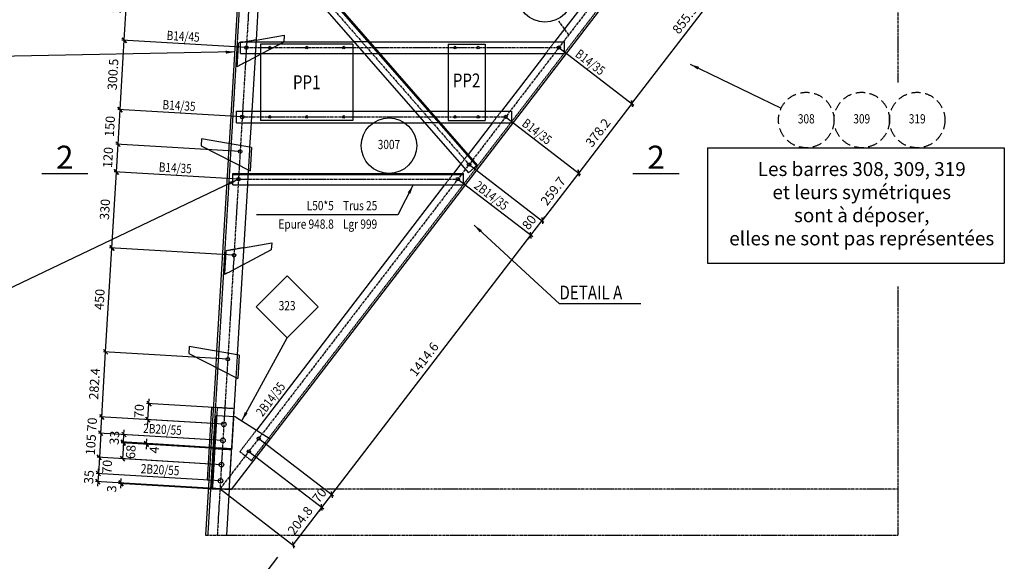
# Model space of a CAD drawing. Extents: x 632891 to 653593, y -17076 to -3342.
# Drawn here: x 638477 to 642736, y -11515 to -9171 of the extents above; entities that cross this region are included whole.
import ezdxf
from ezdxf.enums import TextEntityAlignment as Align

# ---------------------------------------------------------------- set-up
doc = ezdxf.new("R2010")
doc.units = 0
doc.header["$LTSCALE"] = 8
doc.header["$MEASUREMENT"] = 0
doc.linetypes.add('AXES', pattern=[2, 1.25, -0.25, 0.25, -0.25])
doc.linetypes.add('CACHE', pattern=[0.375, 0.25, -0.125])
doc.layers.get('0').update_dxf_attribs({"color": 1, "linetype": 'CONTINUOUS'})
doc.layers.get('DEFPOINTS').update_dxf_attribs({"linetype": 'CONTINUOUS'})
for name, color, linetype in [('PYL-020--AXE', 7, 'AXES'), ('PYL-020--COT', 7, 'CONTINUOUS'), ('PYL-020--DES', 3, 'CONTINUOUS'), ('PYL-020--POI', 2, 'CACHE'), ('PYL-020--REP', 211, 'CONTINUOUS'), ('PYL-020--TXT', 3, 'CONTINUOUS'), ('PYL-020-OLD-AXE', 141, 'AXES'), ('PYL-020-OLD-DES', 141, 'CONTINUOUS'), ('PYL-020-OLD-POI', 141, 'CACHE'), ('PYL-020-OLD-REP', 141, 'CONTINUOUS')]:
    doc.layers.add(name, color=color, linetype=linetype)
doc.styles.add('D00', font='romand.shx', dxfattribs={"width": 0.8})
doc.styles.add('D30-20', font='romand.shx', dxfattribs={"width": 0.8, "height": 60})
doc.styles.add('S00', font='romans', dxfattribs={"width": 0.8})
doc.styles.add('S30-20', font='romans.shx', dxfattribs={"width": 0.8, "height": 60})
doc.dimstyles.new('EDF-20', dxfattribs={"dimscale": 20, "dimtxt": 2, "dimasz": 1, "dimexe": 0.5, "dimexo": 0, "dimgap": 1, "dimtad": 3, "dimdec": 1, "dimdsep": 46, "dimtxsty": 'S00', "dimblk1": 'OBLIQUE', "dimblk2": 'OBLIQUE', "dimsah": 1, "dimcen": 5, "dimclrd": 256, "dimclre": 256, "dimclrt": 3, "dimadec": 0, "dimazin": 0, "dimtfac": 1, "dimtix": 1, "dimtmove": 2, "dimatfit": 3, "dimldrblk": 'OBLIQUE', "dimfxl": 0, "dimtolj": 1, "dimarcsym": 0})
doc.dimstyles.new('EDF-20$7', dxfattribs={"dimscale": 20, "dimtxt": 2, "dimasz": 2, "dimexe": 0.5, "dimexo": 0.5, "dimgap": 1, "dimtad": 3, "dimdec": 1, "dimdsep": 46, "dimtxsty": 'S00', "dimcen": 5, "dimclrd": 256, "dimclre": 256, "dimclrt": 3, "dimadec": 0, "dimazin": 0, "dimtfac": 1, "dimtix": 1, "dimtmove": 2, "dimatfit": 3, "dimfxl": 0, "dimtolj": 1, "dimarcsym": 0})

# ---------------------------------------------------------------- blocks, each defined once
blk = doc.blocks.new('_OBLIQUE')
at = {"color": 0, "linetype": 'ByBlock'}
blk.add_line((-0.5, -0.5), (0.5, 0.5), dxfattribs=at)
blk = doc.blocks.new('*D13')
at = {"linetype": 'ByBlock'}
for p, q in [((637750.1, -11005.2), (637751.3, -10985.2)), ((638028.6, -11025.8), (637739.9, -11008.6)), ((638028.8, -11021.8), (637740.2, -11004.6)), ((637749.9, -11009.2), (637748.7, -11029.1)), ((637749.9, -11009.2), (637750.1, -11005.2)), ((637749.9, -11009.2), (637750.1, -11005.2))]:
    blk.add_line(p, q, dxfattribs=at)
at = {"layer": 'DEFPOINTS', "color": 0, "linetype": 'ByBlock'}
for p in [(637750.1, -11005.2), (638028.6, -11025.8), (638028.8, -11021.8)]:
    blk.add_point(p, dxfattribs=at)
at = {"linetype": 'ByBlock', "xscale": 20, "yscale": 20, "zscale": 20}
for p, rotation in [((637749.9, -11009.2), 86.58336962547094), ((637750.1, -11005.2), 266.5833696254709)]:
    blk.add_blockref('_OBLIQUE', p, dxfattribs=dict(at, rotation=rotation))
at = {"color": 3, "linetype": 'ByBlock', "insert": (637784, -11032.9), "char_height": 40, "attachment_point": 5, "rotation": 86.5834, "style": 'S00'}
blk.add_mtext('\\A1;4', dxfattribs=at)
blk = doc.blocks.new('*D14')
at = {"linetype": 'ByBlock'}
for p, q in [((637652.3, -10966.3), (637653.5, -10946.3)), ((638080.7, -10991.8), (637642.3, -10965.7)), ((637650.3, -10999.2), (637652.3, -10966.3)), ((638028.8, -11021.8), (637640.3, -10998.6)), ((637650.3, -10999.2), (637649.1, -11019.2))]:
    blk.add_line(p, q, dxfattribs=at)
at = {"layer": 'DEFPOINTS', "color": 0, "linetype": 'ByBlock'}
for p in [(637652.3, -10966.3), (638028.8, -11021.8), (638080.7, -10991.8)]:
    blk.add_point(p, dxfattribs=at)
at = {"linetype": 'ByBlock', "xscale": 20, "yscale": 20, "zscale": 20}
for p, rotation in [((637650.3, -10999.2), 86.58336962547094), ((637652.3, -10966.3), 266.5833696254709)]:
    blk.add_blockref('_OBLIQUE', p, dxfattribs=dict(at, rotation=rotation))
at = {"color": 3, "linetype": 'ByBlock', "insert": (637611.4, -10980.4), "char_height": 40, "attachment_point": 5, "rotation": 86.5834, "style": 'S00'}
blk.add_mtext('\\A1;33', dxfattribs=at)
blk = doc.blocks.new('*D15')
at = {"linetype": 'ByBlock'}
for p, q in [((638084.9, -10922), (637546.6, -10889.8)), ((637552.5, -10960.3), (637556.6, -10890.4)), ((637556.6, -10890.4), (637557.8, -10870.5)), ((638080.7, -10991.8), (637542.5, -10959.7)), ((637552.5, -10960.3), (637551.3, -10980.3))]:
    blk.add_line(p, q, dxfattribs=at)
at = {"layer": 'DEFPOINTS', "color": 0, "linetype": 'ByBlock'}
for p in [(637556.6, -10890.4), (638084.9, -10922), (638080.7, -10991.8)]:
    blk.add_point(p, dxfattribs=at)
at = {"linetype": 'ByBlock', "xscale": 20, "yscale": 20, "zscale": 20}
for p, rotation in [((637556.6, -10890.4), 266.5833696254709), ((637552.5, -10960.3), 86.58336962547094)]:
    blk.add_blockref('_OBLIQUE', p, dxfattribs=dict(at, rotation=rotation))
at = {"color": 3, "linetype": 'ByBlock', "insert": (637514.6, -10923), "char_height": 40, "attachment_point": 5, "rotation": 86.5834, "style": 'S00'}
blk.add_mtext('\\A1;70', dxfattribs=at)
blk = doc.blocks.new('*D16')
at = {"linetype": 'ByBlock'}
for p, q in [((637556.6, -10890.4), (637573.5, -10608.5)), ((638101.7, -10640.1), (637563.5, -10607.9)), ((638084.9, -10922), (637546.6, -10889.8))]:
    blk.add_line(p, q, dxfattribs=at)
at = {"layer": 'DEFPOINTS', "color": 0, "linetype": 'ByBlock'}
for p in [(637573.5, -10608.5), (638101.7, -10640.1), (638084.9, -10922)]:
    blk.add_point(p, dxfattribs=at)
at = {"linetype": 'ByBlock', "xscale": 20, "yscale": 20, "zscale": 20}
for p, rotation in [((637573.5, -10608.5), 86.5833696254709), ((637556.6, -10890.4), 266.5833696254709)]:
    blk.add_blockref('_OBLIQUE', p, dxfattribs=dict(at, rotation=rotation))
at = {"color": 3, "linetype": 'ByBlock', "insert": (637525.1, -10747.1), "char_height": 40, "attachment_point": 5, "rotation": 86.5834, "style": 'S00'}
blk.add_mtext('\\A1;282.4', dxfattribs=at)
blk = doc.blocks.new('*D17')
at = {"linetype": 'ByBlock'}
for p, q in [((637760.4, -10832.5), (637761.6, -10812.5)), ((638089, -10852.1), (637750.5, -10831.9)), ((637756.3, -10902.4), (637760.4, -10832.5)), ((638084.9, -10922), (637746.3, -10901.8)), ((637756.3, -10902.4), (637755.1, -10922.3))]:
    blk.add_line(p, q, dxfattribs=at)
at = {"layer": 'DEFPOINTS', "color": 0, "linetype": 'ByBlock'}
for p in [(637760.4, -10832.5), (638089, -10852.1), (638084.9, -10922)]:
    blk.add_point(p, dxfattribs=at)
at = {"linetype": 'ByBlock', "xscale": 20, "yscale": 20, "zscale": 20}
for p, rotation in [((637760.4, -10832.5), 266.5833696241411), ((637756.3, -10902.4), 86.58336962414114)]:
    blk.add_blockref('_OBLIQUE', p, dxfattribs=dict(at, rotation=rotation))
at = {"color": 3, "linetype": 'ByBlock', "insert": (637718.4, -10865), "char_height": 40, "attachment_point": 5, "rotation": 86.5834, "style": 'S00'}
blk.add_mtext('\\A1;70', dxfattribs=at)
blk = doc.blocks.new('*D18')
at = {"linetype": 'ByBlock'}
for p, q in [((637573.5, -10608.5), (637600.3, -10159.3)), ((638128.5, -10190.9), (637590.3, -10158.7)), ((638101.7, -10640.1), (637563.5, -10607.9))]:
    blk.add_line(p, q, dxfattribs=at)
at = {"layer": 'DEFPOINTS', "color": 0, "linetype": 'ByBlock'}
for p in [(637600.3, -10159.3), (638128.5, -10190.9), (638101.7, -10640.1)]:
    blk.add_point(p, dxfattribs=at)
at = {"linetype": 'ByBlock', "xscale": 20, "yscale": 20, "zscale": 20}
for p, rotation in [((637600.3, -10159.3), 86.5833696254709), ((637573.5, -10608.5), 266.5833696254709)]:
    blk.add_blockref('_OBLIQUE', p, dxfattribs=dict(at, rotation=rotation))
at = {"color": 3, "linetype": 'ByBlock', "insert": (637546.9, -10381.6), "char_height": 40, "attachment_point": 5, "rotation": 86.5834, "style": 'S00'}
blk.add_mtext('\\A1;450', dxfattribs=at)
blk = doc.blocks.new('*D19')
at = {"linetype": 'ByBlock'}
for p, q in [((637600.3, -10159.3), (637619.9, -9829.9)), ((638148.2, -9861.5), (637610, -9829.3)), ((638128.5, -10190.9), (637590.3, -10158.7))]:
    blk.add_line(p, q, dxfattribs=at)
at = {"layer": 'DEFPOINTS', "color": 0, "linetype": 'ByBlock'}
for p in [(637619.9, -9829.9), (638148.2, -9861.5), (638128.5, -10190.9)]:
    blk.add_point(p, dxfattribs=at)
at = {"linetype": 'ByBlock', "xscale": 20, "yscale": 20, "zscale": 20}
for p, rotation in [((637619.9, -9829.9), 86.5833696254709), ((637600.3, -10159.3), 266.5833696254709)]:
    blk.add_blockref('_OBLIQUE', p, dxfattribs=dict(at, rotation=rotation))
at = {"color": 3, "linetype": 'ByBlock', "insert": (637570.2, -9992.2), "char_height": 40, "attachment_point": 5, "rotation": 86.5834, "style": 'S00'}
blk.add_mtext('\\A1;330', dxfattribs=at)
blk = doc.blocks.new('*D20')
at = {"linetype": 'ByBlock'}
for p, q in [((638155.3, -9741.7), (637617.1, -9709.5)), ((637619.9, -9829.9), (637627.1, -9710.1)), ((638148.2, -9861.5), (637610, -9829.3))]:
    blk.add_line(p, q, dxfattribs=at)
at = {"layer": 'DEFPOINTS', "color": 0, "linetype": 'ByBlock'}
for p in [(637627.1, -9710.1), (638155.3, -9741.7), (638148.2, -9861.5)]:
    blk.add_point(p, dxfattribs=at)
at = {"linetype": 'ByBlock', "xscale": 20, "yscale": 20, "zscale": 20}
for p, rotation in [((637627.1, -9710.1), 86.5833696254709), ((637619.9, -9829.9), 266.5833696254709)]:
    blk.add_blockref('_OBLIQUE', p, dxfattribs=dict(at, rotation=rotation))
at = {"color": 3, "linetype": 'ByBlock', "insert": (637583.6, -9767.6), "char_height": 40, "attachment_point": 5, "rotation": 86.5834, "style": 'S00'}
blk.add_mtext('\\A1;120', dxfattribs=at)
blk = doc.blocks.new('*D21')
at = {"linetype": 'ByBlock'}
for p, q in [((638164.3, -9591.9), (637626.1, -9559.8)), ((637627.1, -9710.1), (637636, -9560.4)), ((638155.3, -9741.7), (637617.1, -9709.5))]:
    blk.add_line(p, q, dxfattribs=at)
at = {"layer": 'DEFPOINTS', "color": 0, "linetype": 'ByBlock'}
for p in [(637636, -9560.4), (638164.3, -9591.9), (638155.3, -9741.7)]:
    blk.add_point(p, dxfattribs=at)
at = {"linetype": 'ByBlock', "xscale": 20, "yscale": 20, "zscale": 20}
for p, rotation in [((637636, -9560.4), 86.5833696254709), ((637627.1, -9710.1), 266.5833696254709)]:
    blk.add_blockref('_OBLIQUE', p, dxfattribs=dict(at, rotation=rotation))
at = {"color": 3, "linetype": 'ByBlock', "insert": (637591.6, -9632.9), "char_height": 40, "attachment_point": 5, "rotation": 86.5834, "style": 'S00'}
blk.add_mtext('\\A1;150', dxfattribs=at)
blk = doc.blocks.new('*D22')
at = {"linetype": 'ByBlock'}
for p, q in [((637653.9, -9260.5), (637673, -8941.1)), ((638201.3, -8972.6), (637663, -8940.5)), ((638182.2, -9292), (637644, -9259.9))]:
    blk.add_line(p, q, dxfattribs=at)
at = {"layer": 'DEFPOINTS', "color": 0, "linetype": 'ByBlock'}
for p in [(637673, -8941.1), (638201.3, -8972.6), (638182.2, -9292)]:
    blk.add_point(p, dxfattribs=at)
at = {"linetype": 'ByBlock', "xscale": 20, "yscale": 20, "zscale": 20}
for p, rotation in [((637673, -8941.1), 86.5833696254709), ((637653.9, -9260.5), 266.5833696254709)]:
    blk.add_blockref('_OBLIQUE', p, dxfattribs=dict(at, rotation=rotation))
at = {"color": 3, "linetype": 'ByBlock', "insert": (637623.5, -9098.4), "char_height": 40, "attachment_point": 5, "rotation": 86.5834, "style": 'S00'}
blk.add_mtext('\\A1;320', dxfattribs=at)
blk = doc.blocks.new('*D44')
at = {"linetype": 'ByBlock'}
for p, q in [((637552.5, -10960.3), (637553.6, -10940.3)), ((638080.7, -10991.8), (637542.5, -10959.7)), ((637552.5, -10960.3), (637546.2, -11065.1)), ((638074.4, -11096.7), (637536.2, -11064.5)), ((637546.2, -11065.1), (637545, -11085.1))]:
    blk.add_line(p, q, dxfattribs=at)
at = {"layer": 'DEFPOINTS', "color": 0, "linetype": 'ByBlock'}
for p in [(638080.7, -10991.8), (637546.2, -11065.1), (638074.4, -11096.7)]:
    blk.add_point(p, dxfattribs=at)
at = {"linetype": 'ByBlock', "xscale": 20, "yscale": 20, "zscale": 20}
for p, rotation in [((637552.5, -10960.3), 266.5833696254709), ((637546.2, -11065.1), 86.5833696254709)]:
    blk.add_blockref('_OBLIQUE', p, dxfattribs=dict(at, rotation=rotation))
at = {"color": 3, "linetype": 'ByBlock', "insert": (637509.4, -11010.3), "char_height": 40, "attachment_point": 5, "rotation": 86.5834, "style": 'S00'}
blk.add_mtext('\\A1;105', dxfattribs=at)
blk = doc.blocks.new('*D45')
at = {"linetype": 'ByBlock'}
for p, q in [((638074.4, -11096.7), (637536.2, -11064.5)), ((637546.2, -11065.1), (637542, -11135)), ((638070.3, -11166.5), (637532, -11134.4))]:
    blk.add_line(p, q, dxfattribs=at)
at = {"layer": 'DEFPOINTS', "color": 0, "linetype": 'ByBlock'}
for p in [(638074.4, -11096.7), (637542, -11135), (638070.3, -11166.5)]:
    blk.add_point(p, dxfattribs=at)
at = {"linetype": 'ByBlock', "xscale": 20, "yscale": 20, "zscale": 20}
for p, rotation in [((637546.2, -11065.1), 86.58336962547094), ((637542, -11135), 266.5833696254709)]:
    blk.add_blockref('_OBLIQUE', p, dxfattribs=dict(at, rotation=rotation))
at = {"color": 3, "linetype": 'ByBlock', "insert": (637579.9, -11106), "char_height": 40, "attachment_point": 5, "rotation": 86.5834, "style": 'S00'}
blk.add_mtext('\\A1;70', dxfattribs=at)
blk = doc.blocks.new('*D46')
at = {"linetype": 'ByBlock'}
for p, q in [((637542, -11135), (637543.2, -11115)), ((638070.3, -11166.5), (637532, -11134.4)), ((637542, -11135), (637539.9, -11169.9)), ((638068.2, -11201.5), (637530, -11169.3)), ((637539.9, -11169.9), (637538.7, -11189.9))]:
    blk.add_line(p, q, dxfattribs=at)
at = {"layer": 'DEFPOINTS', "color": 0, "linetype": 'ByBlock'}
for p in [(637539.9, -11169.9), (638068.2, -11201.5), (638070.3, -11166.5)]:
    blk.add_point(p, dxfattribs=at)
at = {"linetype": 'ByBlock', "xscale": 20, "yscale": 20, "zscale": 20}
for p, rotation in [((637539.9, -11169.9), 86.5833696254709), ((637542, -11135), 266.5833696254709)]:
    blk.add_blockref('_OBLIQUE', p, dxfattribs=dict(at, rotation=rotation))
at = {"color": 3, "linetype": 'ByBlock', "insert": (637501.1, -11150.1), "char_height": 40, "attachment_point": 5, "rotation": 86.5834, "style": 'S00'}
blk.add_mtext('\\A1;35', dxfattribs=at)
blk = doc.blocks.new('*D47')
at = {"linetype": 'ByBlock'}
for p, q in [((638028.6, -11025.8), (637640.1, -11002.6)), ((637650.1, -11003.2), (637646, -11071.1)), ((638074.4, -11096.7), (637636, -11070.5))]:
    blk.add_line(p, q, dxfattribs=at)
at = {"layer": 'DEFPOINTS', "color": 0, "linetype": 'ByBlock'}
for p in [(638028.6, -11025.8), (637646, -11071.1), (638074.4, -11096.7)]:
    blk.add_point(p, dxfattribs=at)
at = {"linetype": 'ByBlock', "xscale": 20, "yscale": 20, "zscale": 20}
for p, rotation in [((637650.1, -11003.2), 86.58336962547094), ((637646, -11071.1), 266.5833696254709)]:
    blk.add_blockref('_OBLIQUE', p, dxfattribs=dict(at, rotation=rotation))
at = {"color": 3, "linetype": 'ByBlock', "insert": (637682.1, -11041.5), "char_height": 40, "attachment_point": 5, "rotation": 86.5834, "style": 'S00'}
blk.add_mtext('\\A1;68', dxfattribs=at)
blk = doc.blocks.new('*D48')
at = {"linetype": 'ByBlock'}
for p, q in [((638192.9, -11039), (638516.8, -11287.7)), ((638068.2, -11201.5), (638392.1, -11450.1)), ((638384.1, -11444), (638508.8, -11281.6))]:
    blk.add_line(p, q, dxfattribs=at)
at = {"layer": 'DEFPOINTS', "color": 0, "linetype": 'ByBlock'}
for p in [(638192.9, -11039), (638068.2, -11201.5), (638508.8, -11281.6)]:
    blk.add_point(p, dxfattribs=at)
at = {"linetype": 'ByBlock', "xscale": 20, "yscale": 20, "zscale": 20}
for p, rotation in [((638508.8, -11281.6), 52.48475733217143), ((638384.1, -11444), 232.4847573321715)]:
    blk.add_blockref('_OBLIQUE', p, dxfattribs=dict(at, rotation=rotation))
at = {"color": 3, "linetype": 'ByBlock', "insert": (638414.8, -11338.5), "char_height": 40, "attachment_point": 5, "rotation": 52.4848, "style": 'S00'}
blk.add_mtext('\\A1;204.8', dxfattribs=at)
blk = doc.blocks.new('*D49')
at = {"linetype": 'ByBlock'}
for p, q in [((638235.5, -10983.5), (638559.4, -11232.2)), ((638192.9, -11039), (638516.8, -11287.7)), ((638508.8, -11281.6), (638551.5, -11226.1)), ((638551.5, -11226.1), (638563.7, -11210.2)), ((638508.8, -11281.6), (638496.7, -11297.5))]:
    blk.add_line(p, q, dxfattribs=at)
at = {"layer": 'DEFPOINTS', "color": 0, "linetype": 'ByBlock'}
for p in [(638235.5, -10983.5), (638192.9, -11039), (638551.5, -11226.1)]:
    blk.add_point(p, dxfattribs=at)
at = {"linetype": 'ByBlock', "xscale": 20, "yscale": 20, "zscale": 20}
for p, rotation in [((638551.5, -11226.1), 232.4847573321715), ((638508.8, -11281.6), 52.48475733217141)]:
    blk.add_blockref('_OBLIQUE', p, dxfattribs=dict(at, rotation=rotation))
at = {"color": 3, "linetype": 'ByBlock', "insert": (638498.4, -11229.5), "char_height": 40, "attachment_point": 5, "rotation": 52.4848, "style": 'S00'}
blk.add_mtext('\\A1;70', dxfattribs=at)
blk = doc.blocks.new('*D50')
at = {"linetype": 'ByBlock'}
for p, q in [((639097, -9861.5), (639420.9, -10110.1)), ((638551.5, -11226.1), (639412.9, -10104)), ((638235.5, -10983.5), (638559.4, -11232.2))]:
    blk.add_line(p, q, dxfattribs=at)
at = {"layer": 'DEFPOINTS', "color": 0, "linetype": 'ByBlock'}
for p in [(639097, -9861.5), (639412.9, -10104), (638235.5, -10983.5)]:
    blk.add_point(p, dxfattribs=at)
at = {"linetype": 'ByBlock', "xscale": 20, "yscale": 20, "zscale": 20}
for p, rotation in [((639412.9, -10104), 52.48475733217143), ((638551.5, -11226.1), 232.4847573321715)]:
    blk.add_blockref('_OBLIQUE', p, dxfattribs=dict(at, rotation=rotation))
at = {"color": 3, "linetype": 'ByBlock', "insert": (638950.5, -10640.7), "char_height": 40, "attachment_point": 5, "rotation": 52.4848, "style": 'S00'}
blk.add_mtext('\\A1;1414.6', dxfattribs=at)
blk = doc.blocks.new('*D51')
at = {"linetype": 'ByBlock'}
for p, q in [((639145.7, -9798), (639469.6, -10046.7)), ((639097, -9861.5), (639420.9, -10110.1)), ((639412.9, -10104), (639461.6, -10040.6)), ((639461.6, -10040.6), (639473.8, -10024.7)), ((639412.9, -10104), (639400.7, -10119.9))]:
    blk.add_line(p, q, dxfattribs=at)
at = {"layer": 'DEFPOINTS', "color": 0, "linetype": 'ByBlock'}
for p in [(639145.7, -9798), (639097, -9861.5), (639461.6, -10040.6)]:
    blk.add_point(p, dxfattribs=at)
at = {"linetype": 'ByBlock', "xscale": 20, "yscale": 20, "zscale": 20}
for p, rotation in [((639461.6, -10040.6), 232.4847573321715), ((639412.9, -10104), 52.48475733217141)]:
    blk.add_blockref('_OBLIQUE', p, dxfattribs=dict(at, rotation=rotation))
at = {"color": 3, "linetype": 'ByBlock', "insert": (639405.6, -10047.9), "char_height": 40, "attachment_point": 5, "rotation": 52.4848, "style": 'S00'}
blk.add_mtext('\\A1;80', dxfattribs=at)
blk = doc.blocks.new('*D52')
at = {"linetype": 'ByBlock'}
for p, q in [((643308.3, -8613.2), (643632.2, -8861.8)), ((643103.1, -9534.6), (643624.3, -8855.7)), ((642787.1, -9292), (643111, -9540.7))]:
    blk.add_line(p, q, dxfattribs=at)
at = {"layer": 'DEFPOINTS', "color": 0, "linetype": 'ByBlock'}
for p in [(643308.3, -8613.2), (643624.3, -8855.7), (642787.1, -9292)]:
    blk.add_point(p, dxfattribs=at)
at = {"linetype": 'ByBlock', "xscale": 20, "yscale": 20, "zscale": 20}
for p, rotation in [((643624.3, -8855.7), 52.48475733217143), ((643103.1, -9534.6), 232.4847573321715)]:
    blk.add_blockref('_OBLIQUE', p, dxfattribs=dict(at, rotation=rotation))
at = {"color": 3, "linetype": 'ByBlock', "insert": (643331.9, -9170.8), "char_height": 40, "attachment_point": 5, "rotation": 52.4848, "style": 'S00'}
blk.add_mtext('\\A1;855.9', dxfattribs=at)
blk = doc.blocks.new('RPRBAR_A')
blk.add_circle((0, 0), 6)
at = {"style": 'S00', "width": 0.8}
for tag, p in [('RSB', (0, 3)), ('RB', (0, 0)), ('RIB', (0, -3))]:
    blk.add_attdef(tag, text='', height=2, dxfattribs=at).set_placement(p, align=Align.MIDDLE)
blk = doc.blocks.new('*D80')
at = {"linetype": 'ByBlock'}
for p, q in [((637639.8, -11175.9), (637641, -11155.9)), ((638018.1, -11201.5), (637629.6, -11178.3)), ((637639.6, -11178.9), (637638.4, -11198.8)), ((637639.8, -11175.9), (637639.6, -11178.9)), ((637639.8, -11175.9), (637639.6, -11178.9))]:
    blk.add_line(p, q, dxfattribs=at)
at = {"layer": 'DEFPOINTS', "color": 0, "linetype": 'ByBlock'}
for p in [(637639.6, -11178.9), (638018.1, -11201.5), (638068.2, -11201.5)]:
    blk.add_point(p, dxfattribs=at)
at = {"linetype": 'ByBlock', "xscale": 20, "yscale": 20, "zscale": 20}
for p, rotation in [((637639.6, -11178.9), 86.5833696254709), ((637639.8, -11175.9), 266.5833696254709)]:
    blk.add_blockref('_OBLIQUE', p, dxfattribs=dict(at, rotation=rotation))
at = {"color": 3, "linetype": 'ByBlock', "insert": (637599.7, -11201.1), "char_height": 40, "attachment_point": 5, "rotation": 86.5834, "style": 'S00'}
blk.add_mtext('\\A1;3', dxfattribs=at)
blk = doc.blocks.new('RPRGOU_A')
for p, q in [((-6.71, 0), (0, 6.71)), ((0, 6.71), (6.71, 0)), ((6.71, 0), (0, -6.71)), ((0, -6.71), (-6.71, 0))]:
    blk.add_line(p, q)
at = {"style": 'S00', "width": 0.8}
for tag, p in [('RSG', (0, 3)), ('RG', (0, 0)), ('RIG', (0, -3))]:
    blk.add_attdef(tag, text='', height=2, dxfattribs=at).set_placement(p, align=Align.MIDDLE)
blk = doc.blocks.new('DEFBAR_A')
at = {"style": 'S00', "width": 0.8}
for tag, p in [('ECHANTILLON', (-1, 1)), ('EPURE', (-1, -3))]:
    blk.add_attdef(tag, text='', height=2, dxfattribs=at).set_placement(p, align=Align.RIGHT)
for tag, p in [('TRUSQUINAGE', (1, 1)), ('LONGUEUR', (1, -3))]:
    blk.add_attdef(tag, p, '', height=2, dxfattribs=at)
blk = doc.blocks.new('REPCOUPD')
at = {"color": 4}
blk.add_line((0, 0), (10, 0), dxfattribs=at)
blk.add_lwpolyline([(10, 0, 0, 0, 0), (10, -6, 2, 0, 0), (10, -10, 0, 0, 0)], format="xyseb")
blk = doc.blocks.new('REPCOUPG')
at = {"color": 4}
blk.add_line((-10, 0), (0, 0), dxfattribs=at)
blk.add_lwpolyline([(-10, 0, 0, 0, 0), (-10, -6, 2, 0, 0), (-10, -10, 0, 0, 0)], format="xyseb")
blk = doc.blocks.new('*D156')
at = {"linetype": 'ByBlock'}
for p, q in [((637636, -9560.4), (637653.9, -9260.5)), ((638182.2, -9292), (637644, -9259.9))]:
    blk.add_line(p, q, dxfattribs=at)
at = {"layer": 'DEFPOINTS', "color": 0, "linetype": 'ByBlock'}
for p in [(637653.9, -9260.5), (638182.2, -9292), (638164.3, -9591.9)]:
    blk.add_point(p, dxfattribs=at)
at = {"linetype": 'ByBlock', "xscale": 20, "yscale": 20, "zscale": 20}
for p, rotation in [((637653.9, -9260.5), 86.5833696254709), ((637636, -9560.4), 266.5833696254709)]:
    blk.add_blockref('_OBLIQUE', p, dxfattribs=dict(at, rotation=rotation))
at = {"color": 3, "linetype": 'ByBlock', "insert": (637605.1, -9408.1), "char_height": 40, "attachment_point": 5, "rotation": 86.5834, "style": 'S00'}
blk.add_mtext('\\A1;300.5', dxfattribs=at)
blk = doc.blocks.new('*D168')
at = {"linetype": 'ByBlock'}
for p, q in [((639534.2, -9292), (639858, -9540.7)), ((639850.1, -9534.6), (639619.8, -9834.6)), ((639303.8, -9592), (639627.7, -9840.7))]:
    blk.add_line(p, q, dxfattribs=at)
at = {"layer": 'DEFPOINTS', "color": 0, "linetype": 'ByBlock'}
for p in [(639534.2, -9292), (639303.8, -9592), (639619.8, -9834.6)]:
    blk.add_point(p, dxfattribs=at)
at = {"linetype": 'ByBlock', "xscale": 20, "yscale": 20, "zscale": 20}
for p, rotation in [((639850.1, -9534.6), 52.48475733208699), ((639619.8, -9834.6), 232.484757332087)]:
    blk.add_blockref('_OBLIQUE', p, dxfattribs=dict(at, rotation=rotation))
at = {"color": 3, "linetype": 'ByBlock', "insert": (639703.2, -9660.2), "char_height": 40, "attachment_point": 5, "rotation": 52.4848, "style": 'S00'}
blk.add_mtext('\\A1;378.2', dxfattribs=at)
blk = doc.blocks.new('*D169')
at = {"linetype": 'ByBlock'}
for p, q in [((639303.8, -9592), (639627.7, -9840.7)), ((639145.7, -9798), (639469.6, -10046.7)), ((639619.8, -9834.6), (639461.6, -10040.6))]:
    blk.add_line(p, q, dxfattribs=at)
at = {"layer": 'DEFPOINTS', "color": 0, "linetype": 'ByBlock'}
for p in [(639303.8, -9592), (639145.7, -9798), (639461.6, -10040.6)]:
    blk.add_point(p, dxfattribs=at)
at = {"linetype": 'ByBlock', "xscale": 20, "yscale": 20, "zscale": 20}
for p, rotation in [((639619.8, -9834.6), 52.48475733214647), ((639461.6, -10040.6), 232.4847573321465)]:
    blk.add_blockref('_OBLIQUE', p, dxfattribs=dict(at, rotation=rotation))
at = {"color": 3, "linetype": 'ByBlock', "insert": (639509, -9913.2), "char_height": 40, "attachment_point": 5, "rotation": 52.4848, "style": 'S00'}
blk.add_mtext('\\A1;259.7', dxfattribs=at)
blk = doc.blocks.new('rprbar_adeposer_a')
at = {"color": 8, "linetype": 'CACHE'}
blk.add_circle((0, 0), 6, dxfattribs=at)
at = {"style": 'S00', "width": 0.8}
for tag, p in [('RSB', (0, 3)), ('RB', (0, 0)), ('RIB', (0, -3))]:
    blk.add_attdef(tag, text='', height=2, dxfattribs=at).set_placement(p, align=Align.MIDDLE)

msp = doc.modelspace()

# ---------------------------------------------------------------- linework, layer by layer
at = {"layer": 'PYL-020--AXE'}
for p, q in [((642275.56, -3690.43), (642275.56, -9442.93)), ((642275.56, -7382.52), (639343.56, -11201.47)), ((639490.93, -8733.02), (640421.07, -9798.01)), ((639457.56, -9292.02), (640809.54, -9292.02)), ((639439.65, -9592.02), (640579.22, -9592.02)), ((639423.56, -9861.46), (640372.36, -9861.46)), ((642275.56, -10325.45), (642275.56, -11401.47)), ((639293.47, -11201.47), (642275.56, -11201.47)), ((639281.53, -11401.47), (642275.56, -11401.47))]:
    msp.add_line(p, q, dxfattribs=at)
at = {"layer": 'PYL-020--DES'}
for p, q in [((642215.45, -7526.5), (639560.05, -10985.18)), ((641273.72, -8638.16), (640790.91, -9267.02)), ((639455.66, -8730.63), (640418.69, -9833.28)), ((639489.55, -8701.03), (640452.58, -9803.68)), ((639493.32, -8697.74), (640456.35, -9800.39)), ((639432.56, -9317.02), (639432.56, -9267.02)), ((639432.56, -9267.02), (639924.13, -9267.02)), ((639918.66, -9277.02), (639518.66, -9277.02)), ((639518.66, -9277.02), (639518.66, -9607.02)), ((639918.66, -9277.02), (639918.66, -9607.02)), ((639990.51, -9267.02), (640834.54, -9267.02)), ((640330.3, -9277.02), (640490.3, -9277.02)), ((640330.3, -9277.02), (640330.3, -9607.02)), ((640490.3, -9277.02), (640490.3, -9607.02)), ((640834.54, -9317.02), (640834.54, -9267.02)), ((639432.56, -9317.02), (639967.8, -9317.02)), ((640034.18, -9317.02), (640834.54, -9317.02)), ((640752.53, -9317.02), (640560.59, -9567.02)), ((639414.65, -9617.02), (639414.65, -9567.02)), ((639414.65, -9567.02), (640186.14, -9567.02)), ((640252.53, -9567.02), (640604.22, -9567.02)), ((640604.22, -9567.02), (640604.22, -9617.02)), ((639414.65, -9617.02), (640229.81, -9617.02)), ((639918.66, -9607.02), (639518.66, -9607.02)), ((640296.2, -9617.02), (640604.22, -9617.02)), ((640330.3, -9607.02), (640490.3, -9607.02)), ((640522.2, -9617.02), (640416.47, -9754.73)), ((640385.42, -9795.18), (640353.73, -9836.46)), ((639398.56, -9836.46), (640397.36, -9836.46)), ((639398.56, -9886.46), (639398.56, -9836.46)), ((640397.36, -9886.46), (640397.36, -9836.46)), ((640418.69, -9833.28), (640456.35, -9800.39)), ((639398.56, -9841.46), (640397.36, -9841.46)), ((639398.56, -9886.46), (640397.36, -9886.46)), ((640315.34, -9886.46), (639500.79, -10947.42))]:
    msp.add_line(p, q, dxfattribs=at)
for centre, radius in [((639457.56, -9292.02), 7.75), ((640809.54, -9292.02), 7), ((639558.66, -9292.02), 5.5), ((639718.66, -9292.02), 5.5), ((639878.66, -9292.02), 5.5), ((640360.3, -9292.02), 5.5), ((640460.3, -9292.02), 5.5), ((639439.65, -9591.94), 7.75), ((639558.66, -9592.02), 5.5), ((639718.66, -9592.02), 5.5), ((639878.66, -9592.02), 5.5), ((640360.3, -9592.02), 5.5), ((640460.3, -9592.02), 5.5), ((640579.22, -9592.02), 7), ((640421.07, -9798.01), 7.75), ((639423.56, -9861.46), 7.75), ((640372.36, -9861.46), 7.75), ((639510.91, -10983.51), 7), ((639468.28, -11039.03), 7)]:
    msp.add_circle(centre, radius, dxfattribs=at)
at = {"layer": 'PYL-020--POI'}
for p, q in [((642262.15, -7454.18), (639479.23, -11078.95)), ((639990.51, -9267.02), (639924.13, -9267.02)), ((640790.91, -9267.02), (640752.53, -9317.02)), ((639967.8, -9317.02), (640034.18, -9317.02)), ((640186.14, -9567.02), (640252.53, -9567.02)), ((640560.59, -9567.02), (640522.2, -9617.02)), ((640296.2, -9617.02), (640229.81, -9617.02)), ((640416.47, -9754.73), (640385.42, -9795.18)), ((640353.73, -9836.46), (640315.34, -9886.46)), ((639500.79, -10947.42), (639429.26, -11040.59)), ((639560.05, -10985.18), (639484.78, -11083.22)), ((639429.26, -11040.59), (639484.78, -11083.22))]:
    msp.add_line(p, q, dxfattribs=at)
at = {"layer": 'PYL-020--TXT'}
for p, q in [((641452.95, -9725.45), (642736.42, -9725.45)), ((641452.95, -9725.45), (641452.95, -10225.45)), ((642736.42, -9725.45), (642736.42, -10225.45)), ((640112.49, -10015.8), (639501.31, -10015.8)), ((641452.95, -10225.45), (642736.42, -10225.45)), ((641163.58, -10400.55), (640811.95, -10400.55))]:
    msp.add_line(p, q, dxfattribs=at)
at = {"layer": 'PYL-020-OLD-AXE'}
for p, q in [((639775.56, -3965.56), (639331.62, -11401.47)), ((640852.17, -9236.5), (640809.55, -9177.31))]:
    msp.add_line(p, q, dxfattribs=at)
at = {"layer": 'PYL-020-OLD-DES'}
for p, q in [((639424.45, -9007.59), (639382.65, -9707.81)), ((639511.94, -9052.37), (639499.59, -9259.23)), ((639499.59, -9259.23), (639621.08, -9237.8)), ((639621.08, -9237.8), (639619.24, -9268.59)), ((639619.24, -9268.59), (639495.12, -9333.99)), ((639495.12, -9333.99), (639481.21, -9567.02)), ((639478.23, -9617.02), (639471.87, -9723.54)), ((639263.68, -9686.84), (639261.88, -9716.98)), ((639479.8, -9724.94), (639263.68, -9686.84)), ((639261.88, -9716.98), (639473.8, -9825.43)), ((639479.8, -9724.94), (639473.8, -9825.43)), ((639378.53, -9776.68), (639329.01, -10606.21)), ((639466.02, -9821.45), (639465.13, -9836.46)), ((639462.14, -9886.46), (639418.23, -10621.95)), ((639445.92, -10158.08), (639567.42, -10136.66)), ((639567.42, -10136.66), (639565.58, -10167.44)), ((639565.58, -10167.44), (639441.46, -10232.85)), ((639210.05, -10585.24), (639208.25, -10615.38)), ((639426.16, -10623.34), (639210.05, -10585.24)), ((639208.25, -10615.38), (639420.16, -10723.83)), ((639426.16, -10623.34), (639420.16, -10723.83)), ((639324.9, -10675.08), (639304.2, -11021.81)), ((639412.39, -10719.85), (639402.26, -10889.42)), ((639306.52, -10848.64), (639287.75, -11163.08)), ((639314.51, -10849.12), (639306.52, -10848.64)), ((639327.39, -10884.95), (639308.62, -11199.39)), ((639410.55, -10889.91), (639327.39, -10884.95)), ((639410.55, -10889.91), (639560.05, -10985.18)), ((639560.05, -10985.18), (639391.78, -11204.35)), ((639304.2, -11021.81), (639281.53, -11401.47)), ((639318.93, -11026.7), (639303.96, -11025.8)), ((639319.17, -11022.7), (639304.2, -11021.81)), ((639313.18, -11022.35), (639312.94, -11026.34)), ((639295.73, -11163.56), (639287.75, -11163.08)), ((639308.62, -11199.39), (639391.78, -11204.35)), ((639383.49, -11203.86), (639371.69, -11401.47))]:
    msp.add_line(p, q, dxfattribs=at)
for centre, radius in [((639430.71, -9741.67), 7.75), ((639403.9, -10190.87), 7.75), ((639377.08, -10640.07), 7.75), ((639360.25, -10921.97), 10), ((639356.08, -10991.85), 10), ((639349.82, -11096.66), 10), ((639345.65, -11166.54), 10)]:
    msp.add_circle(centre, radius, dxfattribs=at)
at = {"layer": 'PYL-020-OLD-POI'}
for p, q in [((639734.1, -3972.1), (639313.18, -11022.35)), ((639422.64, -9272.79), (639416.52, -9375.42)), ((639499.59, -9259.23), (639422.64, -9272.79)), ((639499.59, -9259.23), (639495.12, -9333.99)), ((639495.12, -9333.99), (639416.52, -9375.42)), ((639481.21, -9567.02), (639478.23, -9617.02)), ((639382.65, -9707.81), (639378.53, -9776.68)), ((639471.87, -9723.54), (639466.02, -9821.45)), ((639465.13, -9836.46), (639462.14, -9886.46)), ((639368.98, -10171.65), (639362.85, -10274.27)), ((639445.92, -10158.08), (639368.98, -10171.65)), ((639441.46, -10232.85), (639362.85, -10274.27)), ((639329.01, -10606.21), (639324.9, -10675.08)), ((639418.23, -10621.95), (639412.39, -10719.85)), ((639331.48, -10850.13), (639310.62, -11199.51)), ((639403.35, -10854.42), (639323.49, -10849.65)), ((639403.35, -10854.42), (639382.49, -11203.8)), ((639402.26, -10889.42), (639394.04, -11027.17)), ((639312.94, -11026.34), (639290.51, -11402.01)), ((639318.93, -11026.7), (639393.8, -11031.17)), ((639319.17, -11022.7), (639394.04, -11027.17)), ((639383.49, -11203.86), (639393.8, -11031.17)), ((639382.49, -11203.8), (639302.63, -11199.03))]:
    msp.add_line(p, q, dxfattribs=at)

# ---------------------------------------------------------------- block references
at = {"layer": 'PYL-020--REP'}
ref = msp.add_blockref('RPRBAR_A', (640749.43, -9062.05), dxfattribs=dict(at, xscale=20, yscale=20, zscale=20))
ref.add_attrib('RB', '3006', dxfattribs={"layer": '0', "height": 40, "style": 'S00', "width": 0.8}).set_placement((640749.43, -9062.05), align=Align.MIDDLE)
ref = msp.add_blockref('RPRBAR_A', (640074.4, -9716.46), dxfattribs=dict(at, xscale=20, yscale=20, zscale=20))
ref.add_attrib('RB', '3007', dxfattribs={"layer": '0', "height": 40, "style": 'S00', "width": 0.8}).set_placement((640074.4, -9716.46), align=Align.MIDDLE)
at = {"layer": 'PYL-020--REP', "xscale": 20, "yscale": 20, "zscale": 20}
for name, p in [('REPCOUPG', (638772.12, -9836.46)), ('REPCOUPD', (641129.96, -9836.46))]:
    msp.add_blockref(name, p, dxfattribs=at)
at = {"layer": 'PYL-020--REP', "xscale": 20, "yscale": 20, "zscale": 20, "rotation": 232.4847573320903}
msp.add_blockref('REPCOUPD', (639591.99, -11496.93), dxfattribs=at)
at = {"layer": 'PYL-020--TXT', "xscale": 20, "yscale": 20, "zscale": 20}
msp.add_blockref('DEFBAR_A', (639855.7, -10015.8), dxfattribs=at).add_auto_attribs({'ECHANTILLON': 'L50*5', 'TRUSQUINAGE': 'Trus 25', 'EPURE': 'Epure 948.8', 'LONGUEUR': 'Lgr 999'})
at = {"layer": 'PYL-020-OLD-REP'}
ref = msp.add_blockref('rprbar_adeposer_a', (641879.68, -9605.45), dxfattribs=dict(at, xscale=20, yscale=20, zscale=20))
ref.add_attrib('RB', '308', dxfattribs={"layer": '0', "height": 40, "style": 'S00', "width": 0.8}).set_placement((641879.68, -9605.45), align=Align.MIDDLE)
ref = msp.add_blockref('rprbar_adeposer_a', (642119.68, -9605.45), dxfattribs=dict(at, xscale=20, yscale=20, zscale=20))
ref.add_attrib('RB', '309', dxfattribs={"layer": '0', "height": 40, "style": 'S00', "width": 0.8}).set_placement((642119.68, -9605.45), align=Align.MIDDLE)
ref = msp.add_blockref('rprbar_adeposer_a', (642359.68, -9605.45), dxfattribs=dict(at, xscale=20, yscale=20, zscale=20))
ref.add_attrib('RB', '319', dxfattribs={"layer": '0', "height": 40, "style": 'S00', "width": 0.8}).set_placement((642359.68, -9605.45), align=Align.MIDDLE)
ref = msp.add_blockref('RPRGOU_A', (639633.96, -10413.8), dxfattribs=dict(at, xscale=20, yscale=20, zscale=20))
ref.add_attrib('RG', '323', dxfattribs={"layer": '0', "height": 40, "style": 'S00', "width": 0.8}).set_placement((639633.96, -10413.8), align=Align.MIDDLE)

# ---------------------------------------------------------------- texts
at = {"layer": 'PYL-020--REP', "style": 'D00'}
for p in [(638672.12, -9766.46), (641229.96, -9766.46)]:
    msp.add_text('2', height=100, dxfattribs=at).set_placement(p, align=Align.MIDDLE_CENTER)
at = {"layer": 'PYL-020--TXT', "style": 'S00', "width": 0.8}
for s, rotation, p in [('B14/45', 356.58337, (639111.05, -9271.33)), ('B14/35', 322.48476, (640868.89, -9337.58)), ('B14/35', 356.58337, (639093.14, -9571.25)), ('B14/35', 322.48476, (640638.56, -9637.58)), ('B14/35', 356.58337, (639077.05, -9840.77)), ('2B14/35', 322.48476, (640431.7, -9907.02)), ('2B14/35', 52.48476, (639537.56, -10899.53)), ('2B20/55', 356.58337, (639009.57, -10971.16)), ('2B20/55', 356.58337, (638999.14, -11145.85))]:
    msp.add_text(s, height=40, rotation=rotation, dxfattribs=at).set_placement(p, align=Align.BOTTOM_LEFT)
at = {"layer": 'PYL-020--TXT', "style": 'D00', "width": 0.8}
msp.add_text('PP1', height=60, dxfattribs=at).set_placement((639718.66, -9442.02), align=Align.MIDDLE_CENTER)
msp.add_text('PP2', height=60, dxfattribs=at).set_placement((640410.3, -9442.02), align=Align.MIDDLE)
at = {"layer": 'PYL-020--TXT', "style": 'S30-20', "width": 0.8}
msp.add_text('DETAIL A', height=60, dxfattribs=at).set_placement((640811.95, -10400.55), align=Align.BOTTOM_LEFT)
at = {"layer": 'PYL-020--TXT', "insert": (642119.68, -9975.45), "char_height": 60, "attachment_point": 5, "style": 'D30-20'}
msp.add_mtext('Les barres 308, 309, 319\\Pet leurs symétriques\\Psont à déposer,\\Pelles ne sont pas représentées', dxfattribs=at)

# ---------------------------------------------------------------- dimensions: what is measured, and where the dimension line sits
at = {"layer": 'PYL-020--COT'}
for base, p1, p2, angle, picture, middle, set_off in [((641646.68, -8855.73), (640809.54, -9292.02), (641330.74, -8613.16), 52.48476, '*D52', (641354.36, -9170.8), (-1977.57, 0)), ((638948.39, -8941.05), (639457.56, -9292.02), (639476.63, -8972.59), 86.58337, '*D22', (638898.92, -9098.39), (1275.38, 0)), ((638911.41, -9560.4), (639430.71, -9741.67), (639439.65, -9591.94), 86.58337, '*D21', (638867.01, -9632.89), (1275.38, 0)), ((638902.47, -9710.14), (639423.56, -9861.46), (639430.71, -9741.67), 86.58337, '*D20', (638858.97, -9767.65), (1275.38, 0)), ((638895.32, -9829.92), (639403.9, -10190.87), (639423.56, -9861.46), 86.58337, '*D19', (638845.56, -9992.25), (1275.38, 0)), ((640737.02, -10040.57), (640372.36, -9861.46), (640421.07, -9798.01), 52.48476, '*D51', (640680.93, -10047.94), (1275.38, 0)), ((640688.3, -10104.03), (639510.91, -10983.51), (640372.36, -9861.46), 52.48476, '*D50', (640225.85, -10640.69), (1275.38, 0)), ((638875.65, -10159.34), (639377.08, -10640.07), (639403.9, -10190.87), 86.58337, '*D18', (638822.32, -10381.55), (1275.38, 0)), ((638848.84, -10608.54), (639360.25, -10921.97), (639377.08, -10640.07), 86.58337, '*D16', (638800.49, -10747.1), (1275.38, 0)), ((638832.01, -10890.44), (639356.08, -10991.85), (639360.25, -10921.97), 86.58337, '*D15', (638789.99, -10922.99), (1275.38, 0)), ((638821.58, -11065.12), (639356.08, -10991.85), (639349.82, -11096.66), 86.58337, '*D44', (638784.78, -11010.33), (1275.38, 0)), ((638927.66, -10966.27), (639304.2, -11021.81), (639356.08, -10991.85), 86.58337, '*D14', (638886.74, -10980.36), (1275.38, 0)), ((639826.85, -11226.07), (639468.28, -11039.03), (639510.91, -10983.51), 52.48476, '*D49', (639773.81, -11229.48), (1275.38, 0)), ((638815.32, -11169.94), (639345.65, -11166.54), (639343.56, -11201.47), 86.58337, '*D46', (638776.43, -11150.08), (1275.38, 0))]:
    dim = msp.add_linear_dim(base=base, p1=p1, p2=p2, angle=angle, dimstyle='EDF-20', dxfattribs=at)
    dim.commit()
    dim.dimension.update_dxf_attribs({"geometry": picture, "text_midpoint": middle, "insert": set_off})
dim = msp.add_linear_dim(base=(638929.32, -9260.48), p1=(639439.65, -9591.94), p2=(639457.56, -9292.02), angle=86.58337, dimstyle='EDF-20', override={"dimse1": 1}, dxfattribs=at)
dim.commit()
dim.dimension.update_dxf_attribs({"geometry": '*D156', "text_midpoint": (638880.44, -9408.06), "insert": (1275.38, 0)})
for p1, p2, distance, picture, middle in [((640809.54, -9292.02), (640579.22, -9592.02), 398.32, '*D168', (640978.6, -9660.23)), ((640579.22, -9592.02), (640421.07, -9798.01), 398.32, '*D169', (640784.36, -9913.22)), ((639360.25, -10921.97), (639364.42, -10852.1), 329.18, '*D17', (638993.81, -10865.03)), ((639343.56, -11201.47), (639468.28, -11039.03), -398.32, '*D48', (639690.14, -11338.46))]:
    dim = msp.add_aligned_dim(p1=p1, p2=p2, distance=distance, dimstyle='EDF-20', dxfattribs=at)
    dim.commit()
    dim.dimension.update_dxf_attribs({"geometry": picture, "text_midpoint": middle, "insert": (1275.38, 0)})
for base, p1, p2, picture, middle, dimtype in [((639025.51, -11005.17), (639303.96, -11025.8), (639304.2, -11021.81), '*D13', (639059.42, -11032.88), 161), ((638921.4, -11071.08), (639303.96, -11025.8), (639349.82, -11096.66), '*D47', (638957.45, -11041.54), 160), ((638817.4, -11135), (639349.82, -11096.66), (639345.65, -11166.54), '*D45', (638855.23, -11105.97), 160)]:
    dim = msp.add_linear_dim(base=base, p1=p1, p2=p2, angle=86.58337, dimstyle='EDF-20', dxfattribs=at)
    dim.commit()
    dim.dimension.update_dxf_attribs({"geometry": picture, "text_midpoint": middle, "dimtype": dimtype, "insert": (1275.38, 0)})
dim = msp.add_linear_dim(base=(638914.96, -11178.88), p1=(639343.56, -11201.47), p2=(639293.47, -11201.47), angle=86.58337, dimstyle='EDF-20', override={"dimse1": 1}, dxfattribs=at)
dim.commit()
dim.dimension.update_dxf_attribs({"geometry": '*D80', "text_midpoint": (638875.12, -11201.14), "dimtype": 160, "insert": (1275.38, 0)})

# ---------------------------------------------------------------- leaders
at = {"layer": 'PYL-020--REP'}
msp.add_leader([(639408.7, -9311.09), (638377.36, -9330.91)], dimstyle='EDF-20$7', dxfattribs=at)
at = {"layer": 'PYL-020--TXT'}
for points in [[(641377.2, -9363.98), (641771.52, -9553.47)], [(639423.56, -9861.46), (638387.01, -10356.09)], [(640179.54, -9886.46), (640112.49, -10015.8)], [(640442.59, -10060.14), (640811.95, -10400.55)]]:
    msp.add_leader(points, dimstyle='EDF-20$7', dxfattribs=at)
at = {"layer": 'PYL-020-OLD-REP'}
msp.add_leader([(639437.59, -10907.14), (639633.96, -10547.94)], dimstyle='EDF-20$7', dxfattribs=at)

doc.saveas('drawing.dxf')
